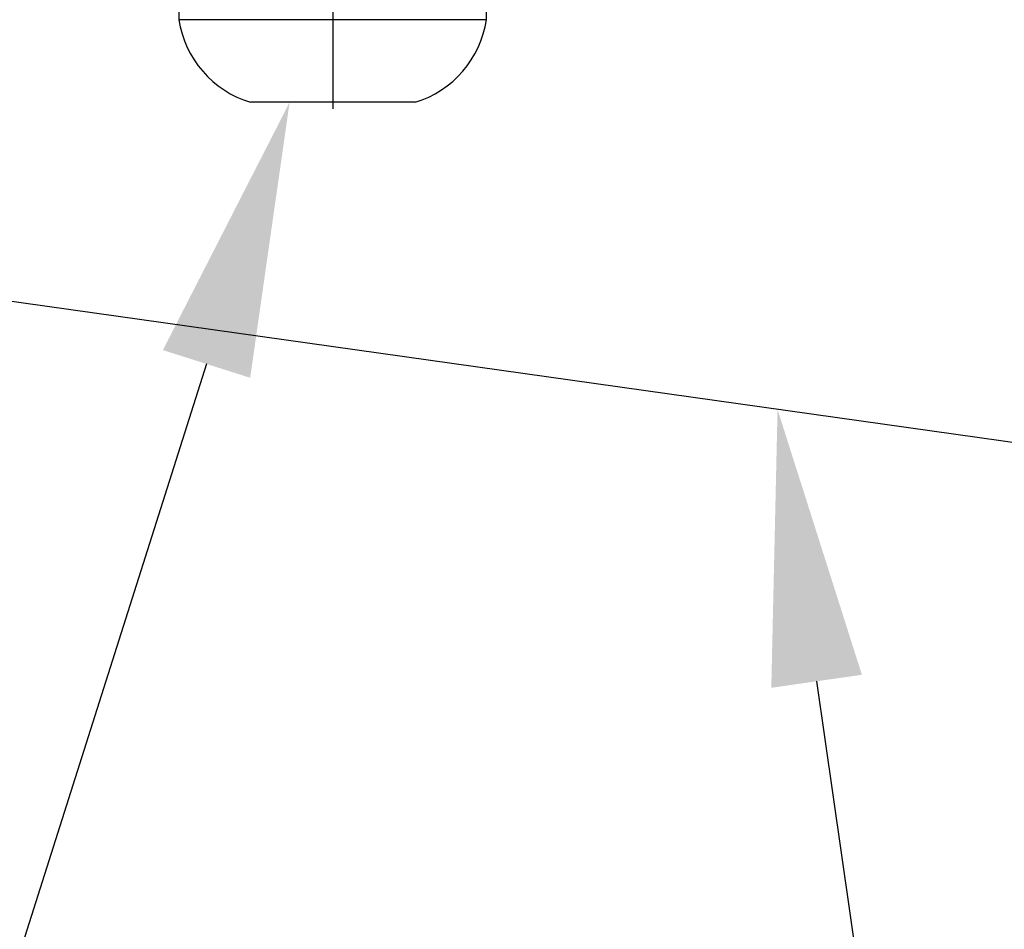
# Model space of a CAD drawing. Extents: x 170 to 7407, y -739 to 5302.
# Drawn here: x 2282 to 2461, y 2243 to 2409 of the extents above; entities that cross this region are included whole.
import ezdxf

# ---------------------------------------------------------------- set-up
doc = ezdxf.new("R2010")
doc.units = 0
doc.header["$LTSCALE"] = 120
doc.linetypes.add('CENTER', pattern=[2, 1.25, -0.25, 0.25, -0.25])
doc.layers.get('0').update_dxf_attribs({"linetype": 'CONTINUOUS'})
for name, color, linetype in [('CENTER', 3, 'CENTER'), ('MOJI', 6, 'CONTINUOUS'), ('SJC', 1, 'CONTINUOUS'), ('SJC2', 7, 'CONTINUOUS')]:
    doc.layers.add(name, color=color, linetype=linetype)

# ---------------------------------------------------------------- blocks, each defined once
blk = doc.blocks.new('*U52')
at = {"layer": 'MOJI'}
blk.add_lwpolyline([(2426.63, 2288.49), (2481.16, 1908.68), (2999.24, 1908.68)], dxfattribs=at)
blk.add_solid([(2418.38, 2287.3), (2419.52, 2337.98), (2434.88, 2289.67)], dxfattribs=at)
blk = doc.blocks.new('*U54')
at = {"layer": 'MOJI'}
blk.add_lwpolyline([(2315.56, 2346.28), (2176.7, 1908.68), (1539.85, 1908.68)], dxfattribs=at)
blk.add_solid([(2307.61, 2348.8), (2330.68, 2393.94), (2323.5, 2343.76)], dxfattribs=at)

msp = doc.modelspace()

# ---------------------------------------------------------------- linework, layer by layer
at = {"layer": 'CENTER'}
msp.add_line((2338.536, 2542.74), (2338.536, 2383.937), dxfattribs=at)
at = {"layer": 'SJC', "linetype": 'CONTINUOUS'}
msp.add_line((2473.752, 2330.332), (1856.485, 2417.386), dxfattribs=at)
at = {"layer": 'SJC'}
for p, q in [((2310.536, 2411.537), (2310.536, 2408.977)), ((2366.536, 2408.977), (2366.536, 2411.537)), ((2353.533, 2393.937), (2323.539, 2393.937))]:
    msp.add_line(p, q, dxfattribs=at)
for centre, start, end in [((2328.989, 2411.79), 188.66749, 253.02145), ((2348.082, 2411.79), 286.97855, 351.33251)]:
    msp.add_arc(centre, 18.667, start, end, dxfattribs=at)
at = {"layer": 'SJC2'}
msp.add_line((2366.536, 2408.977), (2310.536, 2408.977), dxfattribs=at)

# ---------------------------------------------------------------- block references
for name in ['*U54', '*U52']:
    msp.add_blockref(name, (0, 0))

doc.saveas('drawing.dxf')
